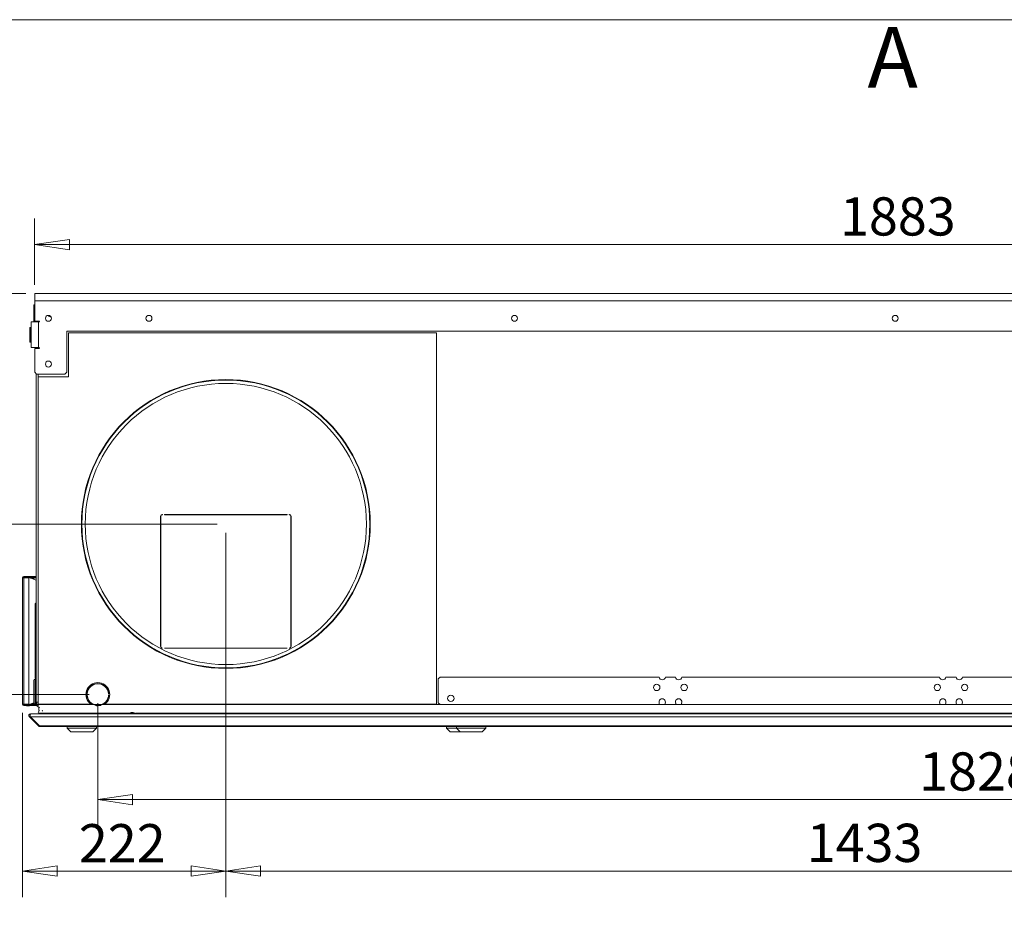
# Model space of a CAD drawing. Units: millimetres. Extents: x 152 to 5491, y 152 to 3838.
# Drawn here: x 1935 to 3012, y 2859 to 3838 of the extents above; entities that cross this region are included whole.
import ezdxf

# ---------------------------------------------------------------- set-up
doc = ezdxf.new("R2010")
doc.units = ezdxf.units.MM
doc.header["$LTSCALE"] = 19
doc.layers.add('Dimension (ISO)', color=9, linetype='Continuous', lineweight=5, true_color=0x808080)
for name, color, linetype, lineweight in [('Symbol (ISO)', 7, 'Continuous', 15), ('Visible (Drawing)', 7, 'Continuous', 5), ('Visible Narrow (ISO)', 7, 'Continuous', 5)]:
    doc.layers.add(name, color=color, linetype=linetype, lineweight=lineweight)
doc.styles.add('Arial 220', font='arial.ttf')
doc.styles.add('Label Text (Drawing)', font='arial.ttf')
doc.dimstyles.new('Default (Drawing)', dxfattribs={"dimscale": 19, "dimtxt": 2.2, "dimasz": 2, "dimexe": 1.5, "dimexo": 0.5, "dimgap": 0.5, "dimtad": 1, "dimdec": 0, "dimrnd": 1e-08, "dimtxsty": 'Arial 220', "dimblk": 'Filled-1', "dimcen": 0.09, "dimdle": 6, "dimclrd": 256, "dimclre": 256, "dimclrt": 7, "dimadec": 0, "dimazin": 2, "dimtfac": 0.545455, "dimtmove": 0, "dimatfit": 3, "dimfxl": 1, "dimtolj": 1, "dimtzin": 0, "dimlwd": -1, "dimlwe": -1, "dimarcsym": 0})

# ---------------------------------------------------------------- blocks, each defined once
blk = doc.blocks.new('Borders Default Border')
at = {"layer": 'Symbol (ISO)', "flags": 128}
blk.add_lwpolyline([(8, 8), (8, 202), (289, 202), (289, 8), (8, 8)], dxfattribs=at)
blk = doc.blocks.new('Filled-1')
at = {"color": 0}
for p, q in [((0, 0), (-1, 0.15)), ((-1, 0.15), (-1, -0.15)), ((-1, 0), (0, 0)), ((-1, -0.15), (0, 0))]:
    blk.add_line(p, q, dxfattribs=at)
at = {"color": 0, "flags": 128}
blk.add_lwpolyline([(-1, -0.15), (0, 0), (-1, 0.15), (-1, -0.15)], dxfattribs=at)
at = {"color": 0}
blk.add_solid([(-1, -0.15), (0, 0), (-1, 0.15), (-1, -0.15)], dxfattribs=at)
blk = doc.blocks.new('*D18')
at = {"layer": 'Defpoints', "color": 0, "transparency": 16777216}
for p in [(2160.3, 3286.3), (1937.8, 3089.3), (2160.3, 2906.6)]:
    blk.add_point(p, dxfattribs=at)
at = {"layer": 'Dimension (ISO)', "transparency": 16777216}
for p, q in [((2160.3, 3276.8), (2160.3, 2878.1)), ((1937.8, 3079.8), (1937.8, 2878.1)), ((1975.8, 2906.6), (2122.3, 2906.6))]:
    blk.add_line(p, q, dxfattribs=at)
at = {"layer": 'Dimension (ISO)', "transparency": 16777216, "xscale": 38, "yscale": 38, "zscale": 38, "rotation": 180}
blk.add_blockref('Filled-1', (1937.8, 2906.6), dxfattribs=at)
at = {"layer": 'Dimension (ISO)', "transparency": 16777216, "xscale": 38, "yscale": 38, "zscale": 38}
blk.add_blockref('Filled-1', (2160.3, 2906.6), dxfattribs=at)
at = {"layer": 'Dimension (ISO)', "color": 7, "transparency": 16777216, "insert": (1999.5, 2937.1), "char_height": 41.8, "attachment_point": 4, "style": 'Arial 220'}
blk.add_mtext('\\A1;222', dxfattribs=at)
blk = doc.blocks.new('*D19')
at = {"layer": 'Defpoints', "color": 0, "transparency": 16777216}
for p in [(2160.3, 3286.3), (3592.8, 3286.3), (3592.8, 2906.6)]:
    blk.add_point(p, dxfattribs=at)
at = {"layer": 'Dimension (ISO)', "transparency": 16777216}
for p, q in [((2160.3, 3276.8), (2160.3, 2878.1)), ((3592.8, 3276.8), (3592.8, 2878.1)), ((2198.3, 2906.6), (3554.8, 2906.6))]:
    blk.add_line(p, q, dxfattribs=at)
at = {"layer": 'Dimension (ISO)', "transparency": 16777216, "xscale": 38, "yscale": 38, "zscale": 38, "rotation": 180}
blk.add_blockref('Filled-1', (2160.3, 2906.6), dxfattribs=at)
at = {"layer": 'Dimension (ISO)', "transparency": 16777216, "xscale": 38, "yscale": 38, "zscale": 38}
blk.add_blockref('Filled-1', (3592.8, 2906.6), dxfattribs=at)
at = {"layer": 'Dimension (ISO)', "color": 7, "transparency": 16777216, "insert": (2795.9, 2937.5), "char_height": 41.8, "attachment_point": 4, "style": 'Arial 220'}
blk.add_mtext('\\A1;1433', dxfattribs=at)
blk = doc.blocks.new('*D21')
at = {"layer": 'Defpoints', "color": 0, "transparency": 16777216}
for p in [(1951.1, 3538.3), (1722.2, 3099.8), (2020.3, 3099.8)]:
    blk.add_point(p, dxfattribs=at)
at = {"layer": 'Dimension (ISO)', "transparency": 16777216}
for p, q in [((1941.6, 3538.3), (1693.7, 3538.3)), ((1722.2, 3500.3), (1722.2, 3137.8)), ((2010.8, 3099.8), (1693.7, 3099.8))]:
    blk.add_line(p, q, dxfattribs=at)
at = {"layer": 'Dimension (ISO)', "transparency": 16777216, "xscale": 38, "yscale": 38, "zscale": 38}
for p, rotation in [((1722.2, 3538.3), 90), ((1722.2, 3099.8), 270)]:
    blk.add_blockref('Filled-1', p, dxfattribs=dict(at, rotation=rotation))
at = {"layer": 'Dimension (ISO)', "color": 7, "transparency": 16777216, "insert": (1691.3, 3272), "char_height": 41.8, "attachment_point": 4, "rotation": 90, "style": 'Arial 220'}
blk.add_mtext('\\A1;439', dxfattribs=at)
blk = doc.blocks.new('*D22')
at = {"layer": 'Defpoints', "color": 0, "transparency": 16777216}
for p in [(1951.1, 3538.3), (1836.2, 3286.3), (2160.3, 3286.3)]:
    blk.add_point(p, dxfattribs=at)
at = {"layer": 'Dimension (ISO)', "transparency": 16777216}
for p, q in [((1941.6, 3538.3), (1807.7, 3538.3)), ((1836.2, 3500.3), (1836.2, 3324.3)), ((2150.8, 3286.3), (1807.7, 3286.3))]:
    blk.add_line(p, q, dxfattribs=at)
at = {"layer": 'Dimension (ISO)', "transparency": 16777216, "xscale": 38, "yscale": 38, "zscale": 38}
for p, rotation in [((1836.2, 3538.3), 90), ((1836.2, 3286.3), 270)]:
    blk.add_blockref('Filled-1', p, dxfattribs=dict(at, rotation=rotation))
at = {"layer": 'Dimension (ISO)', "color": 7, "transparency": 16777216, "insert": (1805.3, 3366), "char_height": 41.8, "attachment_point": 4, "rotation": 90, "style": 'Arial 220'}
blk.add_mtext('\\A1;252', dxfattribs=at)
blk = doc.blocks.new('*D23')
at = {"layer": 'Defpoints', "color": 0, "transparency": 16777216}
for p in [(2020.3, 3099.8), (3847.8, 3089.3), (2020.3, 2984.8)]:
    blk.add_point(p, dxfattribs=at)
at = {"layer": 'Dimension (ISO)', "transparency": 16777216}
for p, q in [((2020.3, 3090.3), (2020.3, 2956.3)), ((3847.8, 3079.8), (3847.8, 2956.3)), ((3809.8, 2984.8), (2058.3, 2984.8))]:
    blk.add_line(p, q, dxfattribs=at)
at = {"layer": 'Dimension (ISO)', "transparency": 16777216, "xscale": 38, "yscale": 38, "zscale": 38, "rotation": 180}
blk.add_blockref('Filled-1', (2020.3, 2984.8), dxfattribs=at)
at = {"layer": 'Dimension (ISO)', "transparency": 16777216, "xscale": 38, "yscale": 38, "zscale": 38}
blk.add_blockref('Filled-1', (3847.8, 2984.8), dxfattribs=at)
at = {"layer": 'Dimension (ISO)', "color": 7, "transparency": 16777216, "insert": (2918.9, 3015.6), "char_height": 41.8, "attachment_point": 4, "style": 'Arial 220'}
blk.add_mtext('\\A1;1828', dxfattribs=at)
blk = doc.blocks.new('*D30')
at = {"layer": 'Defpoints', "color": 0, "transparency": 16777216}
for p in [(3834.3, 3592), (1951.1, 3538.3), (3834.3, 3538.3)]:
    blk.add_point(p, dxfattribs=at)
at = {"layer": 'Dimension (ISO)', "transparency": 16777216}
for p, q in [((1951.1, 3547.8), (1951.1, 3620.5)), ((3834.3, 3547.8), (3834.3, 3620.5)), ((1989.1, 3592), (3796.3, 3592))]:
    blk.add_line(p, q, dxfattribs=at)
at = {"layer": 'Dimension (ISO)', "transparency": 16777216, "xscale": 38, "yscale": 38, "zscale": 38, "rotation": 180}
blk.add_blockref('Filled-1', (1951.1, 3592), dxfattribs=at)
at = {"layer": 'Dimension (ISO)', "transparency": 16777216, "xscale": 38, "yscale": 38, "zscale": 38}
blk.add_blockref('Filled-1', (3834.3, 3592), dxfattribs=at)
at = {"layer": 'Dimension (ISO)', "color": 7, "transparency": 16777216, "insert": (2832.3, 3622.8), "char_height": 41.8, "attachment_point": 4, "style": 'Arial 220'}
blk.add_mtext('\\A1;1883', dxfattribs=at)

msp = doc.modelspace()

# ---------------------------------------------------------------- linework, layer by layer
at = {"layer": 'Visible (Drawing)'}
for p, q in [((1951.15, 3530.31), (1951.15, 3538.31)), ((1951.15, 3538.31), (3834.35, 3538.31)), ((1950.07, 3525.06), (1950.07, 3507.31)), ((1951.15, 3530.31), (1951.15, 3508.31)), ((1947.23, 3507.31), (1955.23, 3507.31)), ((1947.23, 3479.31), (1947.23, 3507.31)), ((1951.15, 3508.31), (1955.73, 3508.31)), ((1952.77, 3507.31), (1952.77, 3508.31)), ((1954.77, 3508.31), (1954.77, 3507.31)), ((1955.73, 3507.31), (1955.23, 3507.31)), ((1945.87, 3485.31), (1945.87, 3501.31)), ((1945.87, 3501.31), (1946.27, 3501.31)), ((1946.27, 3485.31), (1946.27, 3501.31)), ((1947.23, 3500.34), (1946.27, 3501.31)), ((1986.15, 3452.31), (1986.15, 3497.31)), ((1986.15, 3497.31), (3799.35, 3497.31)), ((2390.77, 3495.31), (1988.15, 3495.31)), ((1988.15, 3495.31), (1988.15, 3447.31)), ((2390.77, 3089.31), (2390.77, 3495.31)), ((1945.87, 3485.31), (1946.27, 3485.31)), ((1947.23, 3486.28), (1946.27, 3485.31)), ((1955.23, 3479.31), (1947.23, 3479.31)), ((1951.15, 3452.31), (1951.15, 3478.31)), ((1955.73, 3478.31), (1951.15, 3478.31)), ((1952.77, 3478.31), (1952.77, 3479.31)), ((1954.77, 3479.31), (1954.77, 3478.31)), ((1955.23, 3479.31), (1955.73, 3479.31)), ((1953.15, 3450.31), (1951.15, 3452.31)), ((1952.77, 3091.56), (1952.77, 3450.7)), ((1953.15, 3450.31), (1984.15, 3450.31)), ((1954.77, 3450.31), (1954.77, 3447.31)), ((1986.15, 3452.31), (1984.15, 3450.31)), ((1988.15, 3447.31), (1954.77, 3447.31)), ((1954.77, 3447.31), (1954.77, 3089.31)), ((2090.77, 3296.81), (2091.07, 3296.81)), ((2091.07, 3296.81), (2091.07, 3296.51)), ((2093.07, 3296.81), (2227.47, 3296.81)), ((2093.07, 3296.51), (2093.07, 3296.81)), ((2227.47, 3296.81), (2227.47, 3296.51)), ((2229.47, 3296.81), (2229.77, 3296.81)), ((2229.47, 3296.51), (2229.47, 3296.81)), ((2088.77, 3152.31), (2088.77, 3294.81)), ((2089.07, 3294.81), (2089.07, 3152.31)), ((2091.07, 3296.51), (2090.77, 3296.51)), ((2227.47, 3296.51), (2093.07, 3296.51)), ((2229.77, 3296.51), (2229.47, 3296.51)), ((2231.47, 3152.31), (2231.47, 3294.81)), ((2231.77, 3294.81), (2231.77, 3152.31)), ((1939.27, 3227.31), (1937.77, 3227.31)), ((1937.77, 3089.31), (1937.77, 3227.31)), ((1947.77, 3228.81), (1939.27, 3228.81)), ((1939.27, 3228.81), (1939.27, 3228.06)), ((1947.77, 3228.06), (1939.27, 3228.06)), ((1939.27, 3227.31), (1944.77, 3227.31)), ((1944.77, 3089.31), (1944.77, 3227.31)), ((1947.24, 3227.31), (1946.31, 3227.31)), ((1947.77, 3227.31), (1947.24, 3227.31)), ((1947.24, 3226.91), (1947.24, 3227.31)), ((1947.77, 3228.06), (1947.77, 3228.81)), ((1949.64, 3228.81), (1947.77, 3228.81)), ((1947.77, 3228.06), (1949.64, 3228.06)), ((1947.77, 3226.71), (1947.77, 3227.31)), ((1947.77, 3227.31), (1949.64, 3227.31)), ((1949.64, 3228.06), (1949.64, 3228.81)), ((1952.77, 3228.81), (1949.64, 3228.81)), ((1952.77, 3228.06), (1949.64, 3228.06)), ((1949.64, 3227.31), (1950.17, 3227.31)), ((1949.64, 3227.31), (1949.64, 3226.03)), ((1950.17, 3227.31), (1950.17, 3225.84)), ((2089.07, 3228.81), (2088.77, 3228.81)), ((2089.07, 3228.06), (2088.77, 3228.06)), ((2231.77, 3228.81), (2231.47, 3228.81)), ((2231.77, 3228.06), (2231.47, 3228.06)), ((1951.57, 3198.81), (1952.77, 3200.01)), ((2231.47, 3205.31), (2231.77, 3205.31)), ((2231.77, 3177.31), (2231.47, 3177.31)), ((2231.47, 3172.31), (2231.77, 3172.31)), ((2090.77, 3150.61), (2091.07, 3150.61)), ((2091.07, 3150.31), (2090.77, 3150.31)), ((2091.07, 3150.61), (2091.07, 3150.31)), ((2093.07, 3150.61), (2227.47, 3150.61)), ((2093.07, 3150.31), (2093.07, 3150.61)), ((2227.47, 3150.31), (2093.07, 3150.31)), ((2227.47, 3150.61), (2227.47, 3150.31)), ((2229.47, 3150.61), (2229.77, 3150.61)), ((2229.47, 3150.31), (2229.47, 3150.61)), ((2229.77, 3150.31), (2229.47, 3150.31)), ((2230.27, 3150.37), (2230.27, 3150.69)), ((1950.07, 3115.11), (1950.07, 3090.61)), ((1951.57, 3117.81), (1952.77, 3116.61)), ((1952.77, 3116.61), (1951.57, 3116.61)), ((2392.77, 3116.81), (2394.77, 3118.81)), ((2392.77, 3090.81), (2392.77, 3116.81)), ((2394.77, 3118.81), (2634.3, 3118.81)), ((2641.23, 3118.81), (2652.3, 3118.81)), ((2659.23, 3118.81), (2941.3, 3118.81)), ((2948.23, 3118.81), (2959.3, 3118.81)), ((2966.23, 3118.81), (3343.65, 3118.81)), ((2008.28, 3099.2), (2008.58, 3099.2)), ((2008.59, 3100.5), (2008.29, 3100.5)), ((2032.25, 3100.5), (2031.95, 3100.5)), ((2031.95, 3099.2), (2032.25, 3099.2)), ((1939.27, 3089.31), (1937.77, 3089.31)), ((1939.27, 3089.31), (1944.77, 3089.31)), ((1947.77, 3088.56), (1939.27, 3088.56)), ((1939.27, 3088.56), (1939.27, 3087.81)), ((1939.27, 3087.81), (1947.77, 3087.81)), ((1947.24, 3089.31), (1946.31, 3089.31)), ((1947.24, 3089.31), (1947.24, 3089.72)), ((1947.77, 3089.31), (1947.24, 3089.31)), ((1947.77, 3089.31), (1947.77, 3089.91)), ((1947.77, 3089.31), (1949.64, 3089.31)), ((1947.77, 3088.56), (1947.77, 3087.81)), ((1949.64, 3088.56), (1947.77, 3088.56)), ((1947.77, 3087.81), (1949.64, 3087.81)), ((1949.64, 3090.59), (1949.64, 3089.31)), ((1949.64, 3089.31), (1950.17, 3089.31)), ((1949.64, 3088.56), (1952.97, 3088.56)), ((1949.64, 3087.81), (1949.64, 3088.56)), ((1949.64, 3087.81), (1953.3, 3087.81)), ((1950.17, 3090.05), (1950.17, 3089.31)), ((1952.77, 3089.11), (1951.57, 3089.11)), ((1954.77, 3091.56), (1952.77, 3091.56)), ((1952.77, 3091.56), (1952.77, 3089.11)), ((1954.77, 3089.31), (1954.77, 3088.81)), ((1954.77, 3089.31), (2012.6, 3089.31)), ((1954.77, 3085.81), (1954.77, 3088.81)), ((2027.93, 3089.31), (2390.77, 3089.31)), ((2394.77, 3088.81), (2392.77, 3090.81)), ((2633.62, 3088.81), (2394.77, 3088.81)), ((2651.62, 3088.81), (2641.91, 3088.81)), ((2940.62, 3088.81), (2659.91, 3088.81)), ((2958.62, 3088.81), (2948.91, 3088.81)), ((3380.77, 3088.81), (2966.91, 3088.81))]:
    msp.add_line(p, q, dxfattribs=at)
at = {"layer": 'Visible (Drawing)', "color": 7, "lineweight": 18}
for p, q in [((1941.3, 3227.46), (1941.22, 3227.31)), ((1941.65, 3228.06), (1941.3, 3227.46)), ((1941.92, 3227.46), (1941.3, 3227.46)), ((1945.02, 3229.06), (1942.52, 3229.06)), ((1945.13, 3227.67), (1952.77, 3224.89)), ((1946.23, 3227.46), (1945.71, 3227.46)), ((1946.23, 3227.46), (1945.88, 3228.06)), ((1946.37, 3227.22), (1946.23, 3227.46)), ((1951.57, 3117.81), (1951.57, 3198.81)), ((1941.3, 3089.16), (1941.22, 3089.31)), ((1941.92, 3089.16), (1941.3, 3089.16)), ((1941.65, 3088.56), (1941.3, 3089.16)), ((1945.02, 3087.56), (1942.52, 3087.56)), ((1945.13, 3088.95), (1950.07, 3090.75)), ((1946.23, 3089.16), (1945.71, 3089.16)), ((1946.23, 3089.16), (1945.88, 3088.56)), ((1946.37, 3089.4), (1946.23, 3089.16)), ((1955.79, 3085.31), (1955.79, 3082.71)), ((1959.52, 3082.02), (1959.54, 3081.68)), ((1955.35, 3065.4), (1945.35, 3075.4)), ((1945.35, 3075.4), (1955.35, 3065.4)), ((1945.35, 3075.4), (1946.41, 3075.4)), ((1956.41, 3065.4), (1946.41, 3075.4)), ((1946.41, 3075.4), (1956.41, 3065.4)), ((1946.77, 3078.81), (1947.12, 3078.81)), ((1947.12, 3078.81), (3838.41, 3078.81)), ((1955.97, 3079.28), (2054.24, 3079.28)), ((1959.93, 3079.2), (1959.95, 3078.82)), ((2053.77, 3078.97), (2061.77, 3078.97)), ((2053.77, 3078.97), (2053.77, 3078.81)), ((2057.91, 3080.21), (2057.62, 3080.21)), ((2061.29, 3079.28), (3056.24, 3079.28)), ((2061.77, 3078.97), (2061.77, 3078.81)), ((1955.35, 3065.4), (1956.41, 3065.4)), ((1957.12, 3064.81), (1956.77, 3064.81)), ((1956.77, 3064.81), (1957.12, 3064.81)), ((1957.12, 3064.81), (3828.41, 3064.81)), ((1986.77, 3062.81), (1986.77, 3064.81)), ((1986.77, 3062.81), (2018.77, 3062.81)), ((1990.77, 3058.81), (1986.77, 3062.81)), ((2014.77, 3058.81), (2018.77, 3062.81)), ((2018.77, 3062.81), (2018.77, 3064.81)), ((2401.77, 3062.81), (2401.77, 3064.81)), ((2401.77, 3062.81), (2412.77, 3062.81)), ((2405.77, 3058.81), (2401.77, 3062.81)), ((2412.77, 3062.81), (2412.77, 3064.81)), ((2412.77, 3062.81), (2444.77, 3062.81)), ((2416.77, 3058.81), (2412.77, 3062.81)), ((2440.77, 3058.81), (2444.77, 3062.81)), ((2444.77, 3062.81), (2444.77, 3064.81)), ((1990.86, 3058.81), (1990.77, 3058.81)), ((2014.67, 3058.81), (1990.86, 3058.81)), ((2014.77, 3058.81), (2014.67, 3058.81)), ((2416.27, 3058.81), (2405.77, 3058.81)), ((2416.77, 3058.81), (2416.27, 3058.81)), ((2427.26, 3058.81), (2416.77, 3058.81)), ((2430.26, 3058.81), (2427.26, 3058.81)), ((2440.77, 3058.81), (2430.26, 3058.81))]:
    msp.add_line(p, q, dxfattribs=at)
at = {"layer": 'Visible (Drawing)'}
for centre, radius in [((1966.15, 3511.31), 3.25), ((2076.15, 3511.31), 3.25), ((2476.15, 3511.31), 3.25), ((2892.75, 3511.31), 3.25), ((1966.15, 3461.31), 3.25), ((2160.27, 3286.31), 158), ((2631.77, 3107.56), 3.5), ((2661.77, 3107.56), 3.5), ((2938.77, 3107.56), 3.5), ((2968.77, 3107.56), 3.5), ((2406.47, 3095.56), 3.5)]:
    msp.add_circle(centre, radius, dxfattribs=at)
at = {"layer": 'Visible (Drawing)', "color": 7, "lineweight": 18}
for radius in [157.5, 153.82]:
    msp.add_circle((2160.27, 3286.31), radius, dxfattribs=at)
at = {"layer": 'Visible (Drawing)'}
for centre, radius, start, end in [((1951.57, 3525.06), 1.5, 106.09831, 180), ((1967.77, 3514.81), 1.8, 188.11997, 302.31504), ((1955.73, 3507.81), 0.5, 270, 90), ((1955.73, 3478.81), 0.5, 270, 90), ((2090.77, 3294.81), 2, 90, 180), ((2229.77, 3294.81), 2, 0, 90), ((2090.77, 3294.81), 1.7, 90, 180), ((2229.77, 3294.81), 1.7, 0, 90), ((1939.27, 3227.31), 1.5, 90, 180), ((1939.27, 3227.31), 0.75, 90, 180), ((2090.77, 3152.31), 2, 180, 270), ((2090.77, 3152.31), 1.7, 180, 270), ((2229.77, 3152.31), 1.7, 270, 0), ((2229.77, 3152.31), 2, 270, 0), ((1951.57, 3115.11), 1.5, 90, 180), ((2637.77, 3119.31), 3.5, 188.21321, 351.78679), ((2655.77, 3119.31), 3.5, 188.21321, 351.78679), ((2944.77, 3119.31), 3.5, 188.21321, 351.78679), ((2962.77, 3119.31), 3.5, 188.21321, 351.78679), ((2020.27, 3099.81), 13, 306.12893, 233.87107), ((2020.27, 3099.81), 12, 3.28505, 176.71495), ((2020.27, 3099.81), 11.7, 3.36938, 176.63062), ((2020.27, 3099.81), 12, 182.92506, 246.44354), ((2020.27, 3099.81), 11.7, 183.00013, 250.08028), ((2020.27, 3099.81), 11.7, 289.91972, 356.99987), ((2020.27, 3099.81), 12, 293.55646, 357.07494), ((2637.77, 3091.56), 3.5, 337.11462, 202.88538), ((2655.77, 3091.56), 3.5, 337.11462, 202.88538), ((2944.77, 3091.56), 3.5, 337.11462, 202.88538), ((2962.77, 3091.56), 3.5, 337.11462, 202.88538), ((1939.27, 3089.31), 1.5, 180, 270), ((1939.27, 3089.31), 0.75, 180, 270), ((1951.57, 3090.61), 1.5, 180, 270), ((1956.77, 3091.56), 4, 180, 240), ((1956.77, 3089.81), 4, 180, 240), ((2017.27, 3100.31), 11, 248.67898, 254.84243), ((2633.62, 3089.81), 1, 270, 22.88538), ((2641.91, 3089.81), 1, 157.11462, 270), ((2651.62, 3089.81), 1, 270, 22.88538), ((2659.91, 3089.81), 1, 157.11462, 270), ((2940.62, 3089.81), 1, 270, 22.88538), ((2948.91, 3089.81), 1, 157.11462, 270), ((2958.62, 3089.81), 1, 270, 22.88538), ((2966.91, 3089.81), 1, 157.11462, 270)]:
    msp.add_arc(centre, radius, start, end, dxfattribs=at)
at = {"layer": 'Visible (Drawing)', "color": 7, "lineweight": 18}
for centre, radius, start, end in [((1943.77, 3223.91), 4, 70, 121.78833), ((1942.52, 3228.56), 0.5, 90, 150), ((1945.02, 3228.56), 0.5, 30, 90), ((1943.77, 3092.71), 4, 238.21167, 290), ((1942.52, 3088.06), 0.5, 210, 270), ((1945.02, 3088.06), 0.5, 270, 330), ((1955.97, 3080.48), 1.2, 90, 270), ((1956.29, 3085.31), 0.5, 90, 180), ((1956.29, 3082.71), 0.5, 180, 270), ((1959.32, 3082.01), 0.2, 3, 90), ((1959.53, 3079.18), 0.4, 3, 13.87589), ((1959.75, 3078.81), 0.2, 0, 3), ((2057.62, 3073.64), 6.57, 90, 125.88638), ((2057.91, 3073.64), 6.57, 54.11362, 90)]:
    msp.add_arc(centre, radius, start, end, dxfattribs=at)
at = {"layer": 'Visible (Drawing)'}
for points, knots in [([(2025.06, 3088.81), (2024.61, 3088.54), (2024.14, 3088.3), (2023.66, 3088.11), (2023.24, 3087.94), (2022.8, 3087.81), (2022.36, 3087.71), (2020.05, 3087.18), (2017.62, 3087.51), (2015.47, 3088.81)], [-1, -1, -1, -1, -0.8493042, -0.8493042, -0.8493042, -0.7136206, -0.7136206, -0.7136206, 0, 0, 0, 0]), ([(2016.28, 3088.81), (2016.66, 3088.62), (2017.04, 3088.46), (2017.43, 3088.33), (2019.67, 3087.56), (2022.08, 3087.72), (2024.25, 3088.81)], [-1, -1, -1, -1, -0.8518522, -0.8518522, -0.8518522, 0, 0, 0, 0])]:
    msp.add_open_spline(points, degree=3, knots=knots, dxfattribs=at)
at = {"layer": 'Visible (Drawing)', "color": 7, "lineweight": 18}
for points, knots in [([(1945.35, 3075.4), (1944.83, 3075.91), (1944.64, 3076.73), (1944.86, 3077.43), (1945.09, 3078.14), (1945.75, 3078.69), (1946.49, 3078.79), (1946.58, 3078.8), (1946.67, 3078.81), (1946.77, 3078.81)], [-0.7853982, -0.7853982, -0.7853982, -0.7853982, 0.3126872, 0.3126872, 0.3126872, 1.4304863, 1.4304863, 1.4304863, 1.5707963, 1.5707963, 1.5707963, 1.5707963]), ([(1946.77, 3078.81), (1946.67, 3078.81), (1946.58, 3078.8), (1946.49, 3078.79), (1945.75, 3078.69), (1945.09, 3078.14), (1944.86, 3077.43), (1944.64, 3076.73), (1944.83, 3075.91), (1945.35, 3075.4)], [-1.5707963, -1.5707963, -1.5707963, -1.5707963, -1.4304863, -1.4304863, -1.4304863, -0.3126872, -0.3126872, -0.3126872, 0.7853982, 0.7853982, 0.7853982, 0.7853982]), ([(1946.41, 3075.4), (1946.15, 3075.91), (1946.05, 3076.73), (1946.17, 3077.43), (1946.28, 3078.14), (1946.61, 3078.69), (1946.98, 3078.79), (1947.03, 3078.8), (1947.07, 3078.81), (1947.12, 3078.81)], [-0.7853982, -0.7853982, -0.7853982, -0.7853982, 0.3126872, 0.3126872, 0.3126872, 1.4304863, 1.4304863, 1.4304863, 1.5707963, 1.5707963, 1.5707963, 1.5707963]), ([(1947.12, 3078.81), (1947.07, 3078.81), (1947.03, 3078.8), (1946.98, 3078.79), (1946.61, 3078.69), (1946.28, 3078.14), (1946.17, 3077.43), (1946.05, 3076.73), (1946.15, 3075.91), (1946.41, 3075.4)], [-1.5707963, -1.5707963, -1.5707963, -1.5707963, -1.4304863, -1.4304863, -1.4304863, -0.3126872, -0.3126872, -0.3126872, 0.7853982, 0.7853982, 0.7853982, 0.7853982])]:
    msp.add_open_spline(points, degree=3, knots=knots, dxfattribs=at)
for points in [[(1956.77, 3064.81), (1956.24, 3064.81), (1955.72, 3065.03), (1955.35, 3065.4)], [(1955.35, 3065.4), (1955.72, 3065.03), (1956.24, 3064.81), (1956.77, 3064.81)], [(1957.12, 3064.81), (1956.86, 3064.81), (1956.6, 3065.03), (1956.41, 3065.4)], [(1956.41, 3065.4), (1956.6, 3065.03), (1956.86, 3064.81), (1957.12, 3064.81)]]:
    msp.add_open_spline(points, degree=3, dxfattribs=at)
at = {"layer": 'Visible Narrow (ISO)'}
for p, q in [((1951.15, 3530.31), (3834.35, 3530.31)), ((1951.57, 3508.31), (1951.57, 3507.31)), ((1955.23, 3507.31), (1955.23, 3479.31)), ((1939.27, 3089.31), (1939.27, 3227.31)), ((1952.77, 3227.31), (1950.17, 3227.31)), ((2089.07, 3227.31), (2088.77, 3227.31)), ((2231.77, 3227.31), (2231.47, 3227.31)), ((1951.57, 3116.61), (1951.57, 3089.11)), ((1950.17, 3089.31), (1950.82, 3089.31)), ((1953.17, 3089.81), (1952.77, 3089.81)), ((1952.77, 3089.31), (1952.8, 3089.31)), ((1954.77, 3088.81), (2015.47, 3088.81)), ((2016.28, 3088.81), (2024.25, 3088.81)), ((2025.06, 3088.81), (2394.77, 3088.81)), ((2633.62, 3088.81), (2641.91, 3088.81)), ((2651.62, 3088.81), (2659.91, 3088.81)), ((2940.62, 3088.81), (2948.91, 3088.81)), ((2958.62, 3088.81), (2966.91, 3088.81))]:
    msp.add_line(p, q, dxfattribs=at)
at = {"layer": 'Visible Narrow (ISO)', "color": 7, "lineweight": 18}
for p, q in [((1946.41, 3075.4), (3839.12, 3075.4)), ((1959.93, 3079.2), (2054.12, 3079.2)), ((1959.95, 3078.82), (2053.77, 3078.82)), ((2061.41, 3079.2), (3056.12, 3079.2)), ((2061.77, 3078.82), (3055.77, 3078.82)), ((1956.41, 3065.4), (3829.12, 3065.4))]:
    msp.add_line(p, q, dxfattribs=at)

# ---------------------------------------------------------------- block references
at = {"xscale": 19, "yscale": 19, "zscale": 19}
msp.add_blockref('Borders Default Border', (0, 0), dxfattribs=at)

# ---------------------------------------------------------------- texts
at = {"layer": 'Symbol (ISO)', "insert": (2862.35, 3742.8), "char_height": 66.5, "attachment_point": 7, "style": 'Label Text (Drawing)'}
msp.add_mtext('A', dxfattribs=at)

# ---------------------------------------------------------------- dimensions: what is measured, and where the dimension line sits
at = {"layer": 'Dimension (ISO)'}
for base, p1, p2, angle, override, picture, middle in [((3834.35, 3591.99), (1951.15, 3538.31), (3834.35, 3538.31), 180, {"dimdec": 0, "dimtp": 0, "dimtm": 0, "dimtdec": 2, "dimtofl": 0, "dimatfit": 1}, '*D30', (2892.75, 3591.99)), ((1722.18142548, 3099.81129997), (1951.14956638, 3538.31129997), (2020.26549593, 3099.81129997), 90, {"dimdec": 0, "dimtp": 0, "dimtm": 0, "dimtdec": 2, "dimtofl": 0, "dimatfit": 1}, '*D21', (1722.18142548, 3319.06129997)), ((1836.18, 3286.31), (1951.15, 3538.31), (2160.27, 3286.31), 90, {"dimdec": 0, "dimtp": 0, "dimtm": 0, "dimtdec": 2, "dimtofl": 0, "dimatfit": 1}, '*D22', (1836.18, 3412.31)), ((3592.76549593, 2906.60032081), (2160.26549593, 3286.31129997), (3592.76549593, 3286.31129997), 180, {"dimtofl": 0, "dimatfit": 1}, '*D19', (2856.37368933, 2906.60032081))]:
    dim = msp.add_linear_dim(base=base, p1=p1, p2=p2, angle=angle, dimstyle='Default (Drawing)', override=override, dxfattribs=at)
    dim.commit()
    dim.dimension.update_dxf_attribs({"geometry": picture, "text_midpoint": middle, "dimtype": 160})
for base, p1, p2, override, picture, middle in [((2160.26549593, 2906.60032081), (1937.76549593, 3089.31129997), (2160.26549593, 3286.31129997), {"dimtofl": 0, "dimatfit": 1}, '*D18', (2045.85146804, 2906.60032081)), ((2020.26549593, 2984.80073831), (3847.76549593, 3089.31129997), (2020.26549593, 3099.81129997), {"dimatfit": 1}, '*D23', (2979.39784093, 2984.80073831))]:
    dim = msp.add_linear_dim(base=base, p1=p1, p2=p2, dimstyle='Default (Drawing)', override=override, dxfattribs=at)
    dim.commit()
    dim.dimension.update_dxf_attribs({"geometry": picture, "text_midpoint": middle, "dimtype": 160})

doc.saveas('drawing.dxf')
